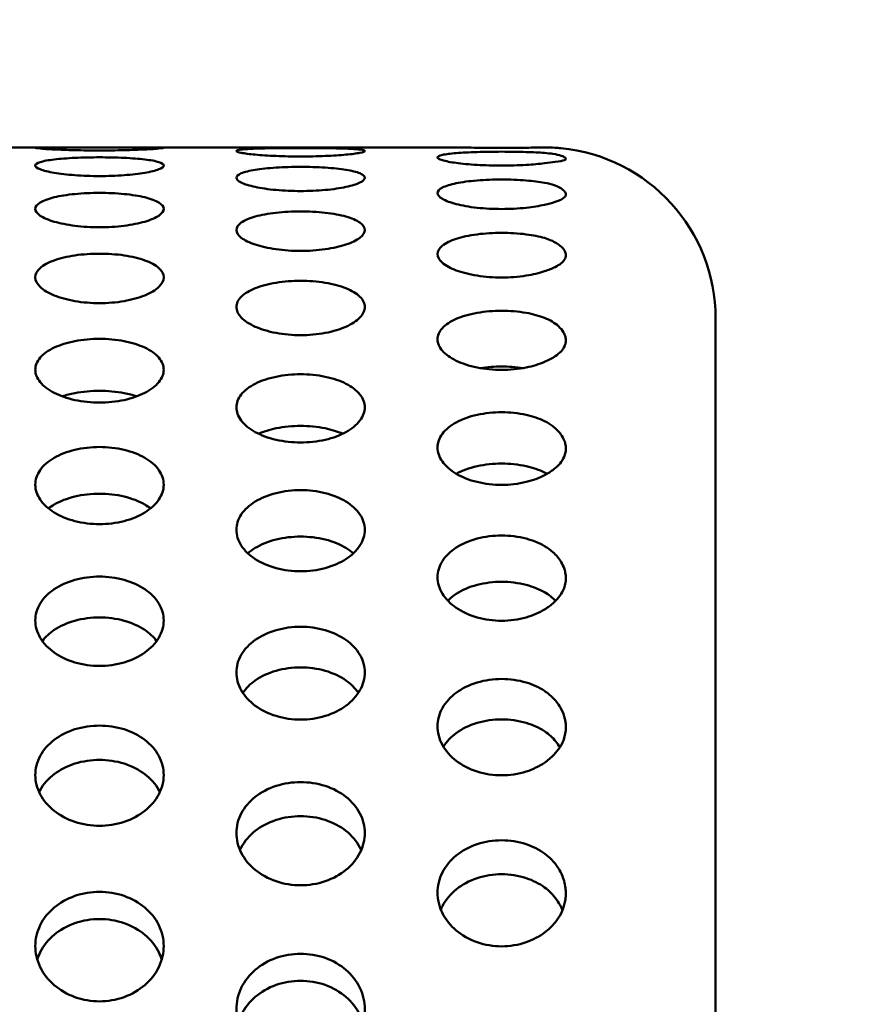
# Model space of a CAD drawing. Units: millimetres. Extents: x 0 to 1890, y 0 to 1337.
# Drawn here: x 903 to 942, y 1000 to 1046 of the extents above; entities that cross this region are included whole.
import ezdxf

# ---------------------------------------------------------------- set-up
doc = ezdxf.new("R2010")
doc.units = ezdxf.units.MM
doc.header["$LTSCALE"] = 4.5
doc.layers.add('Dimension (ISO)', color=7, linetype='Continuous', lineweight=25)
doc.layers.add('Visible (ISO)', color=7, linetype='Continuous', lineweight=50)
doc.styles.add('Note Text (ISO)', font='tahoma.ttf')
doc.dimstyles.new('Default (ISO)', dxfattribs={"dimscale": 4.5, "dimtxt": 3.5, "dimasz": 2.5, "dimexe": 3.175, "dimexo": 0, "dimgap": 0.762, "dimtad": 1, "dimrnd": 1e-08, "dimzin": 0, "dimtxsty": 'Note Text (ISO)', "dimcen": 0.09, "dimdle": 10, "dimclrd": 256, "dimclre": 256, "dimclrt": 256, "dimazin": 0, "dimtfac": 1.001486, "dimtmove": 0, "dimatfit": 3, "dimfxl": 0, "dimtolj": 1, "dimtzin": 0, "dimlwd": -1, "dimlwe": -1, "dimarcsym": 0})

# ---------------------------------------------------------------- blocks, each defined once
blk = doc.blocks.new('*D9')
at = {"layer": 'Defpoints', "color": 0, "transparency": 16777216}
for p in [(842.823, 1082.425), (842.823, 838.425), (990.202, 838.425)]:
    blk.add_point(p, dxfattribs=at)
at = {"layer": 'Dimension (ISO)', "transparency": 16777216}
for p, q in [((842.823, 1082.425), (1004.489, 1082.425)), ((990.202, 1071.175), (990.202, 971.893)), ((990.202, 849.675), (990.202, 948.957)), ((842.823, 838.425), (1004.489, 838.425))]:
    blk.add_line(p, q, dxfattribs=at)
for points in [[(988.327, 1071.175), (992.077, 1071.175), (990.202, 1082.425)], [(988.327, 849.675), (992.077, 849.675), (990.202, 838.425)]]:
    blk.add_solid(points, dxfattribs=at)
at = {"layer": 'Dimension (ISO)', "transparency": 16777216, "insert": (973.31, 968.464), "char_height": 15.75, "attachment_point": 1, "style": 'Note Text (ISO)'}
blk.add_mtext('\\A1;244', dxfattribs=at)
blk = doc.blocks.new('*D10')
at = {"layer": 'Defpoints', "color": 0, "transparency": 16777216}
for p in [(588.323, 1107.425), (1065.164, 1107.425), (588.323, 813.425)]:
    blk.add_point(p, dxfattribs=at)
at = {"layer": 'Dimension (ISO)', "transparency": 16777216}
for p, q in [((588.323, 1107.425), (1079.451, 1107.425)), ((1065.164, 1096.175), (1065.164, 975.703)), ((1065.164, 824.675), (1065.164, 945.147)), ((588.323, 813.425), (1079.451, 813.425))]:
    blk.add_line(p, q, dxfattribs=at)
for points in [[(1063.289, 1096.175), (1067.039, 1096.175), (1065.164, 1107.425)], [(1063.289, 824.675), (1067.039, 824.675), (1065.164, 813.425)]]:
    blk.add_solid(points, dxfattribs=at)
at = {"layer": 'Dimension (ISO)', "transparency": 16777216, "insert": (1039.188, 972.274), "char_height": 15.75, "attachment_point": 1, "style": 'Note Text (ISO)'}
blk.add_mtext('\\A1;{\\fAIGDT|b0|i0;\\H15.7500;\\ln}\\fTahoma|b0|i0;\\H15.7500;294', dxfattribs=at)

msp = doc.modelspace()

# ---------------------------------------------------------------- linework, layer by layer
at = {"layer": 'Visible (ISO)'}
for p, q in [((904.623, 1040.425), (900.152, 1040.425)), ((923.063, 1040.425), (909.436, 1040.425)), ((935.823, 1032.425), (935.823, 888.425))]:
    msp.add_line(p, q, dxfattribs=at)
msp.add_arc((927.823, 1032.425), 8, 0, 84.5531, dxfattribs=at)
for points, knots in [([(907.029, 1040.279), (906.653, 1040.279), (906.251, 1040.284), (905.513, 1040.302), (905.176, 1040.314), (904.643, 1040.341), (904.411, 1040.356), (904.104, 1040.384), (904.029, 1040.396), (904.029, 1040.413), (904.105, 1040.419), (904.413, 1040.425), (904.644, 1040.425), (905.178, 1040.423), (905.514, 1040.421), (906.251, 1040.417), (906.653, 1040.416), (907.406, 1040.416), (907.807, 1040.417), (908.545, 1040.421), (908.881, 1040.423), (909.414, 1040.425), (909.646, 1040.425), (909.954, 1040.419), (910.029, 1040.413), (910.029, 1040.396), (909.954, 1040.384), (909.648, 1040.356), (909.416, 1040.341), (908.882, 1040.314), (908.546, 1040.302), (907.807, 1040.284), (907.406, 1040.279), (907.029, 1040.279)], [0, 0, 0, 0, 0.112945, 0.112945, 0.225889, 0.225889, 0.33972, 0.33972, 0.453552, 0.453552, 0.567827, 0.567827, 0.682101, 0.682101, 0.795091, 0.795091, 0.908081, 0.908081, 1.021071, 1.021071, 1.13406, 1.13406, 1.248335, 1.248335, 1.36261, 1.36261, 1.476441, 1.476441, 1.590273, 1.590273, 1.703217, 1.703217, 1.816162, 1.816162, 1.816162, 1.816162]), ([(916.426, 1039.999), (916.05, 1039.999), (915.648, 1040.007), (914.909, 1040.038), (914.572, 1040.06), (914.039, 1040.11), (913.808, 1040.139), (913.501, 1040.199), (913.426, 1040.228), (913.426, 1040.278), (913.502, 1040.301), (913.809, 1040.339), (914.04, 1040.354), (914.573, 1040.375), (914.91, 1040.382), (915.648, 1040.392), (916.05, 1040.394), (916.803, 1040.394), (917.205, 1040.392), (917.943, 1040.382), (918.28, 1040.375), (918.813, 1040.354), (919.044, 1040.339), (919.351, 1040.301), (919.426, 1040.278), (919.426, 1040.228), (919.351, 1040.199), (919.045, 1040.139), (918.814, 1040.11), (918.281, 1040.06), (917.943, 1040.038), (917.205, 1040.007), (916.803, 1039.999), (916.426, 1039.999)], [0, 0, 0, 0, 0.11298, 0.11298, 0.22596, 0.22596, 0.339296, 0.339296, 0.452633, 0.452633, 0.566264, 0.566264, 0.679895, 0.679895, 0.792905, 0.792905, 0.905914, 0.905914, 1.018923, 1.018923, 1.131933, 1.131933, 1.245564, 1.245564, 1.359195, 1.359195, 1.472532, 1.472532, 1.585868, 1.585868, 1.698848, 1.698848, 1.811828, 1.811828, 1.811828, 1.811828]), ([(927.823, 1039.681), (927.579, 1039.652), (927.287, 1039.625), (926.602, 1039.585), (926.2, 1039.574), (925.823, 1039.574), (925.447, 1039.574), (925.045, 1039.585), (924.306, 1039.629), (923.968, 1039.661), (923.435, 1039.733), (923.205, 1039.777), (922.898, 1039.867), (922.823, 1039.914), (922.823, 1039.996), (922.899, 1040.036), (923.205, 1040.106), (923.436, 1040.135), (923.969, 1040.179), (924.306, 1040.196), (925.045, 1040.219), (925.446, 1040.224), (926.2, 1040.224), (926.602, 1040.219), (927.287, 1040.198), (927.579, 1040.184), (927.823, 1040.166)], [-0.209469, -0.209469, -0.209469, -0.209469, -0.113004, -0.113004, 0, 0, 0, 0.113004, 0.113004, 0.226008, 0.226008, 0.339073, 0.339073, 0.452139, 0.452139, 0.565355, 0.565355, 0.678571, 0.678571, 0.79159, 0.79159, 0.904609, 0.904609, 1.017627, 1.017627, 1.114188, 1.114188, 1.114188, 1.114188]), ([(927.823, 1040.418), (927.579, 1040.415), (927.287, 1040.412), (926.602, 1040.406), (926.2, 1040.404), (925.823, 1040.404), (925.447, 1040.404), (925.045, 1040.406), (924.306, 1040.412), (923.968, 1040.416), (923.442, 1040.422), (923.216, 1040.425), (923.063, 1040.425)], [-0.2094689, -0.2094689, -0.2094689, -0.2094689, -0.1130038, -0.1130038, 0, 0, 0, 0.1130038, 0.1130038, 0.2260076, 0.2260076, 0.3361868, 0.3361868, 0.3361868, 0.3361868]), ([(928.583, 1040.389), (928.509, 1040.396), (928.419, 1040.403), (928.175, 1040.416), (928.01, 1040.42), (927.823, 1040.418)], [-0.1317511, -0.1317511, -0.1317511, -0.1317511, -0.0751157, -0.0751157, -0.0000134, -0.0000134, -0.0000134, -0.0000134]), ([(927.823, 1040.166), (927.97, 1040.155), (928.103, 1040.139), (928.382, 1040.094), (928.513, 1040.062), (928.685, 1040.004), (928.74, 1039.978), (928.793, 1039.942), (928.806, 1039.93), (928.819, 1039.912), (928.821, 1039.906), (928.824, 1039.893), (928.823, 1039.888), (928.82, 1039.876), (928.816, 1039.869), (928.798, 1039.851), (928.779, 1039.839), (928.672, 1039.795), (928.524, 1039.769), (928.176, 1039.723), (928.01, 1039.704), (927.823, 1039.681)], [-0.5054593, -0.5054593, -0.5054593, -0.5054593, -0.446487, -0.446487, -0.3663537, -0.3663537, -0.3065069, -0.3065069, -0.2766749, -0.2766749, -0.2589592, -0.2589592, -0.2433821, -0.2433821, -0.2241711, -0.2241711, -0.1877029, -0.1877029, -0.0753845, -0.0753845, -0.0000134, -0.0000134, -0.0000134, -0.0000134]), ([(907.029, 1039.081), (906.653, 1039.081), (906.251, 1039.095), (905.513, 1039.15), (905.176, 1039.191), (904.643, 1039.283), (904.411, 1039.34), (904.104, 1039.459), (904.029, 1039.521), (904.029, 1039.631), (904.105, 1039.687), (904.413, 1039.785), (904.644, 1039.827), (905.178, 1039.891), (905.514, 1039.918), (906.251, 1039.952), (906.653, 1039.96), (907.406, 1039.96), (907.807, 1039.952), (908.545, 1039.918), (908.881, 1039.891), (909.414, 1039.827), (909.646, 1039.785), (909.954, 1039.687), (910.029, 1039.631), (910.029, 1039.521), (909.954, 1039.459), (909.648, 1039.34), (909.416, 1039.283), (908.882, 1039.191), (908.546, 1039.15), (907.807, 1039.095), (907.406, 1039.081), (907.029, 1039.081)], [0, 0, 0, 0, 0.112945, 0.112945, 0.225889, 0.225889, 0.33972, 0.33972, 0.453552, 0.453552, 0.567827, 0.567827, 0.682101, 0.682101, 0.795091, 0.795091, 0.908081, 0.908081, 1.021071, 1.021071, 1.13406, 1.13406, 1.248335, 1.248335, 1.36261, 1.36261, 1.476441, 1.476441, 1.590273, 1.590273, 1.703217, 1.703217, 1.816162, 1.816162, 1.816162, 1.816162]), ([(916.426, 1038.383), (916.05, 1038.383), (915.648, 1038.4), (914.909, 1038.468), (914.572, 1038.519), (914.039, 1038.633), (913.808, 1038.704), (913.501, 1038.853), (913.426, 1038.932), (913.426, 1039.074), (913.502, 1039.147), (913.809, 1039.276), (914.04, 1039.332), (914.573, 1039.419), (914.91, 1039.455), (915.648, 1039.502), (916.05, 1039.513), (916.803, 1039.513), (917.205, 1039.502), (917.943, 1039.455), (918.28, 1039.419), (918.813, 1039.332), (919.044, 1039.276), (919.351, 1039.147), (919.426, 1039.074), (919.426, 1038.932), (919.351, 1038.853), (919.045, 1038.704), (918.814, 1038.633), (918.281, 1038.519), (917.943, 1038.468), (917.205, 1038.4), (916.803, 1038.383), (916.426, 1038.383)], [0, 0, 0, 0, 0.11298, 0.11298, 0.22596, 0.22596, 0.339296, 0.339296, 0.452633, 0.452633, 0.566264, 0.566264, 0.679895, 0.679895, 0.792905, 0.792905, 0.905914, 0.905914, 1.018923, 1.018923, 1.131933, 1.131933, 1.245564, 1.245564, 1.359195, 1.359195, 1.472532, 1.472532, 1.585868, 1.585868, 1.698848, 1.698848, 1.811828, 1.811828, 1.811828, 1.811828]), ([(927.823, 1037.743), (927.579, 1037.687), (927.287, 1037.638), (926.602, 1037.564), (926.2, 1037.544), (925.823, 1037.544), (925.447, 1037.544), (925.045, 1037.564), (924.306, 1037.644), (923.968, 1037.705), (923.435, 1037.841), (923.205, 1037.926), (922.898, 1038.106), (922.823, 1038.201), (922.823, 1038.374), (922.899, 1038.464), (923.205, 1038.623), (923.436, 1038.694), (923.969, 1038.802), (924.306, 1038.848), (925.045, 1038.908), (925.446, 1038.923), (926.2, 1038.923), (926.602, 1038.908), (927.287, 1038.852), (927.579, 1038.815), (927.823, 1038.771)], [-0.209469, -0.209469, -0.209469, -0.209469, -0.113004, -0.113004, 0, 0, 0, 0.113004, 0.113004, 0.226008, 0.226008, 0.339073, 0.339073, 0.452139, 0.452139, 0.565355, 0.565355, 0.678571, 0.678571, 0.79159, 0.79159, 0.904609, 0.904609, 1.017627, 1.017627, 1.114188, 1.114188, 1.114188, 1.114188]), ([(927.823, 1038.771), (927.995, 1038.74), (928.149, 1038.699), (928.445, 1038.594), (928.574, 1038.528), (928.721, 1038.418), (928.761, 1038.377), (928.801, 1038.315), (928.811, 1038.294), (928.82, 1038.262), (928.822, 1038.25), (928.824, 1038.227), (928.823, 1038.216), (928.82, 1038.192), (928.816, 1038.179), (928.801, 1038.141), (928.784, 1038.116), (928.682, 1038.011), (928.531, 1037.94), (928.177, 1037.829), (928.011, 1037.786), (927.823, 1037.743)], [-0.505502, -0.505502, -0.505502, -0.505502, -0.4361822, -0.4361822, -0.3506866, -0.3506866, -0.2991787, -0.2991787, -0.2733382, -0.2733382, -0.2576635, -0.2576635, -0.2436497, -0.2436497, -0.2260394, -0.2260394, -0.1915023, -0.1915023, -0.0756862, -0.0756862, -0.0000134, -0.0000134, -0.0000134, -0.0000134]), ([(907.029, 1036.69), (906.653, 1036.69), (906.251, 1036.713), (905.513, 1036.805), (905.176, 1036.874), (904.643, 1037.03), (904.411, 1037.128), (904.104, 1037.336), (904.029, 1037.447), (904.029, 1037.649), (904.105, 1037.754), (904.413, 1037.942), (904.644, 1038.026), (905.178, 1038.155), (905.514, 1038.209), (906.251, 1038.281), (906.653, 1038.298), (907.406, 1038.298), (907.807, 1038.281), (908.545, 1038.209), (908.881, 1038.155), (909.414, 1038.026), (909.646, 1037.942), (909.954, 1037.754), (910.029, 1037.649), (910.029, 1037.447), (909.954, 1037.336), (909.648, 1037.128), (909.416, 1037.03), (908.882, 1036.874), (908.546, 1036.805), (907.807, 1036.713), (907.406, 1036.69), (907.029, 1036.69)], [0, 0, 0, 0, 0.112945, 0.112945, 0.225889, 0.225889, 0.33972, 0.33972, 0.453552, 0.453552, 0.567827, 0.567827, 0.682101, 0.682101, 0.795091, 0.795091, 0.908081, 0.908081, 1.021071, 1.021071, 1.13406, 1.13406, 1.248335, 1.248335, 1.36261, 1.36261, 1.476441, 1.476441, 1.590273, 1.590273, 1.703217, 1.703217, 1.816162, 1.816162, 1.816162, 1.816162]), ([(916.426, 1035.585), (916.05, 1035.585), (915.648, 1035.611), (914.909, 1035.715), (914.572, 1035.793), (914.039, 1035.97), (913.808, 1036.081), (913.501, 1036.319), (913.426, 1036.446), (913.426, 1036.678), (913.502, 1036.799), (913.809, 1037.017), (914.04, 1037.114), (914.573, 1037.265), (914.91, 1037.329), (915.648, 1037.413), (916.05, 1037.434), (916.803, 1037.434), (917.205, 1037.413), (917.943, 1037.329), (918.28, 1037.265), (918.813, 1037.114), (919.044, 1037.017), (919.351, 1036.799), (919.426, 1036.678), (919.426, 1036.446), (919.351, 1036.319), (919.045, 1036.081), (918.814, 1035.97), (918.281, 1035.793), (917.943, 1035.715), (917.205, 1035.611), (916.803, 1035.585), (916.426, 1035.585)], [0, 0, 0, 0, 0.11298, 0.11298, 0.22596, 0.22596, 0.339296, 0.339296, 0.452633, 0.452633, 0.566264, 0.566264, 0.679895, 0.679895, 0.792905, 0.792905, 0.905914, 0.905914, 1.018923, 1.018923, 1.131933, 1.131933, 1.245564, 1.245564, 1.359195, 1.359195, 1.472532, 1.472532, 1.585868, 1.585868, 1.698848, 1.698848, 1.811828, 1.811828, 1.811828, 1.811828]), ([(927.823, 1034.633), (927.579, 1034.552), (927.287, 1034.481), (926.602, 1034.373), (926.2, 1034.344), (925.823, 1034.344), (925.447, 1034.344), (925.045, 1034.373), (924.306, 1034.49), (923.968, 1034.577), (923.435, 1034.775), (923.205, 1034.9), (922.898, 1035.166), (922.823, 1035.309), (922.823, 1035.571), (922.899, 1035.708), (923.205, 1035.955), (923.436, 1036.066), (923.969, 1036.238), (924.306, 1036.311), (925.045, 1036.408), (925.446, 1036.431), (926.2, 1036.431), (926.602, 1036.408), (927.287, 1036.318), (927.579, 1036.259), (927.823, 1036.189)], [-0.209469, -0.209469, -0.209469, -0.209469, -0.113004, -0.113004, 0, 0, 0, 0.113004, 0.113004, 0.226008, 0.226008, 0.339073, 0.339073, 0.452139, 0.452139, 0.565355, 0.565355, 0.678571, 0.678571, 0.79159, 0.79159, 0.904609, 0.904609, 1.017627, 1.017627, 1.114188, 1.114188, 1.114188, 1.114188]), ([(927.823, 1036.189), (928.044, 1036.125), (928.235, 1036.042), (928.52, 1035.868), (928.623, 1035.781), (928.74, 1035.638), (928.773, 1035.583), (928.805, 1035.501), (928.813, 1035.473), (928.821, 1035.429), (928.822, 1035.412), (928.824, 1035.38), (928.823, 1035.365), (928.82, 1035.331), (928.817, 1035.312), (928.803, 1035.256), (928.787, 1035.219), (928.689, 1035.054), (928.537, 1034.938), (928.178, 1034.761), (928.012, 1034.696), (927.823, 1034.633)], [-0.5055257, -0.5055257, -0.5055257, -0.5055257, -0.4164584, -0.4164584, -0.3407725, -0.3407725, -0.2945382, -0.2945382, -0.2712258, -0.2712258, -0.2568677, -0.2568677, -0.2438775, -0.2438775, -0.2273316, -0.2273316, -0.1940995, -0.1940995, -0.0758685, -0.0758685, -0.0000134, -0.0000134, -0.0000134, -0.0000134]), ([(907.029, 1033.144), (906.653, 1033.144), (906.251, 1033.175), (905.513, 1033.302), (905.176, 1033.398), (904.643, 1033.615), (904.411, 1033.753), (904.104, 1034.047), (904.029, 1034.205), (904.029, 1034.496), (904.105, 1034.648), (904.413, 1034.924), (904.644, 1035.048), (905.178, 1035.24), (905.514, 1035.322), (906.251, 1035.43), (906.653, 1035.456), (907.406, 1035.456), (907.807, 1035.43), (908.545, 1035.322), (908.881, 1035.24), (909.414, 1035.048), (909.646, 1034.924), (909.954, 1034.648), (910.029, 1034.496), (910.029, 1034.205), (909.954, 1034.047), (909.648, 1033.753), (909.416, 1033.615), (908.882, 1033.398), (908.546, 1033.302), (907.807, 1033.175), (907.406, 1033.144), (907.029, 1033.144)], [0, 0, 0, 0, 0.112945, 0.112945, 0.225889, 0.225889, 0.33972, 0.33972, 0.453552, 0.453552, 0.567827, 0.567827, 0.682101, 0.682101, 0.795091, 0.795091, 0.908081, 0.908081, 1.021071, 1.021071, 1.13406, 1.13406, 1.248335, 1.248335, 1.36261, 1.36261, 1.476441, 1.476441, 1.590273, 1.590273, 1.703217, 1.703217, 1.816162, 1.816162, 1.816162, 1.816162]), ([(916.426, 1031.648), (916.05, 1031.648), (915.648, 1031.682), (914.909, 1031.821), (914.572, 1031.925), (914.039, 1032.163), (913.808, 1032.312), (913.501, 1032.635), (913.426, 1032.807), (913.426, 1033.126), (913.502, 1033.294), (913.809, 1033.598), (914.04, 1033.734), (914.573, 1033.947), (914.91, 1034.038), (915.648, 1034.158), (916.05, 1034.187), (916.803, 1034.187), (917.205, 1034.158), (917.943, 1034.038), (918.28, 1033.947), (918.813, 1033.734), (919.044, 1033.598), (919.351, 1033.294), (919.426, 1033.126), (919.426, 1032.807), (919.351, 1032.635), (919.045, 1032.312), (918.814, 1032.163), (918.281, 1031.925), (917.943, 1031.821), (917.205, 1031.682), (916.803, 1031.648), (916.426, 1031.648)], [0, 0, 0, 0, 0.11298, 0.11298, 0.22596, 0.22596, 0.339296, 0.339296, 0.452633, 0.452633, 0.566264, 0.566264, 0.679895, 0.679895, 0.792905, 0.792905, 0.905914, 0.905914, 1.018923, 1.018923, 1.131933, 1.131933, 1.245564, 1.245564, 1.359195, 1.359195, 1.472532, 1.472532, 1.585868, 1.585868, 1.698848, 1.698848, 1.811828, 1.811828, 1.811828, 1.811828]), ([(927.823, 1030.398), (927.579, 1030.292), (927.287, 1030.201), (926.602, 1030.062), (926.2, 1030.025), (925.823, 1030.025), (925.447, 1030.025), (925.045, 1030.062), (924.306, 1030.212), (923.968, 1030.325), (923.435, 1030.583), (923.205, 1030.744), (922.898, 1031.094), (922.823, 1031.282), (922.823, 1031.629), (922.899, 1031.811), (923.205, 1032.143), (923.436, 1032.291), (923.969, 1032.524), (924.306, 1032.624), (925.045, 1032.756), (925.446, 1032.788), (926.2, 1032.788), (926.602, 1032.756), (927.287, 1032.634), (927.579, 1032.553), (927.823, 1032.458)], [-0.209469, -0.209469, -0.209469, -0.209469, -0.113004, -0.113004, 0, 0, 0, 0.113004, 0.113004, 0.226008, 0.226008, 0.339073, 0.339073, 0.452139, 0.452139, 0.565355, 0.565355, 0.678571, 0.678571, 0.79159, 0.79159, 0.904609, 0.904609, 1.017627, 1.017627, 1.114188, 1.114188, 1.114188, 1.114188]), ([(927.823, 1032.458), (928.088, 1032.354), (928.31, 1032.219), (928.58, 1031.972), (928.661, 1031.871), (928.756, 1031.704), (928.782, 1031.64), (928.809, 1031.542), (928.815, 1031.509), (928.821, 1031.455), (928.823, 1031.435), (928.823, 1031.395), (928.823, 1031.376), (928.82, 1031.333), (928.817, 1031.309), (928.804, 1031.237), (928.789, 1031.19), (928.693, 1030.968), (928.54, 1030.807), (928.178, 1030.567), (928.012, 1030.48), (927.823, 1030.398)], [-0.5056098, -0.5056098, -0.5056098, -0.5056098, -0.3988069, -0.3988069, -0.3322141, -0.3322141, -0.2905738, -0.2905738, -0.2693695, -0.2693695, -0.2559725, -0.2559725, -0.2436142, -0.2436142, -0.2277961, -0.2277961, -0.195837, -0.195837, -0.0759801, -0.0759801, -0.0000134, -0.0000134, -0.0000134, -0.0000134]), ([(907.029, 1028.494), (906.653, 1028.494), (906.251, 1028.534), (905.513, 1028.695), (905.176, 1028.815), (904.643, 1029.092), (904.411, 1029.266), (904.104, 1029.643), (904.029, 1029.845), (904.029, 1030.22), (904.105, 1030.417), (904.413, 1030.777), (904.644, 1030.939), (905.178, 1031.191), (905.514, 1031.299), (906.251, 1031.442), (906.653, 1031.477), (907.406, 1031.477), (907.807, 1031.442), (908.545, 1031.299), (908.881, 1031.191), (909.414, 1030.939), (909.646, 1030.777), (909.954, 1030.417), (910.029, 1030.22), (910.029, 1029.845), (909.954, 1029.643), (909.648, 1029.266), (909.416, 1029.092), (908.882, 1028.815), (908.546, 1028.695), (907.807, 1028.534), (907.406, 1028.494), (907.029, 1028.494)], [0, 0, 0, 0, 0.112945, 0.112945, 0.225889, 0.225889, 0.33972, 0.33972, 0.453552, 0.453552, 0.567827, 0.567827, 0.682101, 0.682101, 0.795091, 0.795091, 0.908081, 0.908081, 1.021071, 1.021071, 1.13406, 1.13406, 1.248335, 1.248335, 1.36261, 1.36261, 1.476441, 1.476441, 1.590273, 1.590273, 1.703217, 1.703217, 1.816162, 1.816162, 1.816162, 1.816162]), ([(926.818, 1030.108), (926.492, 1030.157), (926.148, 1030.18), (925.498, 1030.18), (925.154, 1030.157), (924.829, 1030.108)], [-1.0021985, -1.0021985, -1.0021985, -1.0021985, -0.9046532, -0.9046532, -0.8071079, -0.8071079, -0.8071079, -0.8071079]), ([(916.426, 1026.631), (916.05, 1026.631), (915.648, 1026.673), (914.909, 1026.844), (914.572, 1026.973), (914.039, 1027.268), (913.808, 1027.454), (913.501, 1027.856), (913.426, 1028.072), (913.426, 1028.473), (913.502, 1028.684), (913.809, 1029.069), (914.04, 1029.243), (914.573, 1029.514), (914.91, 1029.63), (915.648, 1029.784), (916.05, 1029.822), (916.803, 1029.822), (917.205, 1029.784), (917.943, 1029.63), (918.28, 1029.514), (918.813, 1029.243), (919.044, 1029.069), (919.351, 1028.684), (919.426, 1028.473), (919.426, 1028.072), (919.351, 1027.856), (919.045, 1027.454), (918.814, 1027.268), (918.281, 1026.973), (917.943, 1026.844), (917.205, 1026.673), (916.803, 1026.631), (916.426, 1026.631)], [0, 0, 0, 0, 0.11298, 0.11298, 0.22596, 0.22596, 0.339296, 0.339296, 0.452633, 0.452633, 0.566264, 0.566264, 0.679895, 0.679895, 0.792905, 0.792905, 0.905914, 0.905914, 1.018923, 1.018923, 1.131933, 1.131933, 1.245564, 1.245564, 1.359195, 1.359195, 1.472532, 1.472532, 1.585868, 1.585868, 1.698848, 1.698848, 1.811828, 1.811828, 1.811828, 1.811828]), ([(908.773, 1028.787), (908.589, 1028.848), (908.388, 1028.901), (907.807, 1029.012), (907.406, 1029.047), (906.653, 1029.047), (906.251, 1029.012), (905.671, 1028.901), (905.469, 1028.848), (905.286, 1028.787)], [0.7303874, 0.7303874, 0.7303874, 0.7303874, 0.7954181, 0.7954181, 0.9084067, 0.9084067, 1.0213953, 1.0213953, 1.086426, 1.086426, 1.086426, 1.086426]), ([(927.823, 1025.102), (927.579, 1024.974), (927.287, 1024.863), (926.602, 1024.695), (926.2, 1024.65), (925.823, 1024.65), (925.447, 1024.65), (925.045, 1024.695), (924.306, 1024.877), (923.968, 1025.013), (923.435, 1025.326), (923.205, 1025.524), (922.898, 1025.951), (922.823, 1026.18), (922.823, 1026.607), (922.899, 1026.832), (923.205, 1027.243), (923.436, 1027.428), (923.969, 1027.718), (924.306, 1027.842), (925.045, 1028.007), (925.446, 1028.047), (926.2, 1028.047), (926.602, 1028.007), (927.287, 1027.854), (927.579, 1027.754), (927.823, 1027.635)], [-0.209469, -0.209469, -0.209469, -0.209469, -0.113004, -0.113004, 0, 0, 0, 0.113004, 0.113004, 0.226008, 0.226008, 0.339073, 0.339073, 0.452139, 0.452139, 0.565355, 0.565355, 0.678571, 0.678571, 0.79159, 0.79159, 0.904609, 0.904609, 1.017627, 1.017627, 1.114188, 1.114188, 1.114188, 1.114188]), ([(927.823, 1027.635), (927.965, 1027.566), (928.095, 1027.486), (928.366, 1027.281), (928.494, 1027.149), (928.659, 1026.916), (928.712, 1026.819), (928.777, 1026.653), (928.796, 1026.584), (928.814, 1026.482), (928.818, 1026.448), (928.822, 1026.391), (928.823, 1026.368), (928.823, 1026.321), (928.822, 1026.298), (928.818, 1026.242), (928.814, 1026.209), (928.795, 1026.101), (928.773, 1026.027), (928.65, 1025.745), (928.487, 1025.552), (928.132, 1025.28), (927.986, 1025.188), (927.823, 1025.102)], [-0.5053976, -0.5053976, -0.5053976, -0.5053976, -0.4482503, -0.4482503, -0.3712959, -0.3712959, -0.3193721, -0.3193721, -0.2832094, -0.2832094, -0.265476, -0.265476, -0.2531062, -0.2531062, -0.240769, -0.240769, -0.2231955, -0.2231955, -0.1825963, -0.1825963, -0.0654758, -0.0654758, -0.0000134, -0.0000134, -0.0000134, -0.0000134]), ([(918.392, 1027.04), (918.154, 1027.144), (917.875, 1027.232), (917.205, 1027.371), (916.803, 1027.408), (916.05, 1027.408), (915.648, 1027.371), (914.978, 1027.232), (914.698, 1027.144), (914.461, 1027.04)], [0.700827, 0.700827, 0.700827, 0.700827, 0.7930537, 0.7930537, 0.9060635, 0.9060635, 1.0190732, 1.0190732, 1.1112999, 1.1112999, 1.1112999, 1.1112999]), ([(907.029, 1022.813), (906.653, 1022.813), (906.251, 1022.861), (905.513, 1023.052), (905.176, 1023.196), (904.643, 1023.527), (904.411, 1023.736), (904.104, 1024.189), (904.029, 1024.432), (904.029, 1024.886), (904.105, 1025.125), (904.413, 1025.563), (904.644, 1025.761), (905.178, 1026.07), (905.514, 1026.202), (906.251, 1026.378), (906.653, 1026.421), (907.406, 1026.421), (907.807, 1026.378), (908.545, 1026.202), (908.881, 1026.07), (909.414, 1025.761), (909.646, 1025.563), (909.954, 1025.125), (910.029, 1024.886), (910.029, 1024.432), (909.954, 1024.189), (909.648, 1023.736), (909.416, 1023.527), (908.882, 1023.196), (908.546, 1023.052), (907.807, 1022.861), (907.406, 1022.813), (907.029, 1022.813)], [0, 0, 0, 0, 0.112945, 0.112945, 0.225889, 0.225889, 0.33972, 0.33972, 0.453552, 0.453552, 0.567827, 0.567827, 0.682101, 0.682101, 0.795091, 0.795091, 0.908081, 0.908081, 1.021071, 1.021071, 1.13406, 1.13406, 1.248335, 1.248335, 1.36261, 1.36261, 1.476441, 1.476441, 1.590273, 1.590273, 1.703217, 1.703217, 1.816162, 1.816162, 1.816162, 1.816162]), ([(927.823, 1025.234), (927.579, 1025.352), (927.287, 1025.453), (926.602, 1025.605), (926.2, 1025.645), (925.446, 1025.645), (925.045, 1025.605), (924.306, 1025.441), (923.969, 1025.317), (923.702, 1025.172), (923.701, 1025.171), (923.7, 1025.171)], [-1.1142416, -1.1142416, -1.1142416, -1.1142416, -1.0176731, -1.0176731, -0.9046532, -0.9046532, -0.7916333, -0.7916333, -0.6786134, -0.6786134, -0.6782445, -0.6782445, -0.6782445, -0.6782445]), ([(916.426, 1020.61), (916.05, 1020.61), (915.648, 1020.66), (914.909, 1020.861), (914.572, 1021.012), (914.039, 1021.36), (913.808, 1021.579), (913.501, 1022.054), (913.426, 1022.31), (913.426, 1022.787), (913.502, 1023.039), (913.809, 1023.5), (914.04, 1023.708), (914.573, 1024.034), (914.91, 1024.174), (915.648, 1024.36), (916.05, 1024.405), (916.803, 1024.405), (917.205, 1024.36), (917.943, 1024.174), (918.28, 1024.034), (918.813, 1023.708), (919.044, 1023.5), (919.351, 1023.039), (919.426, 1022.787), (919.426, 1022.31), (919.351, 1022.054), (919.045, 1021.579), (918.814, 1021.36), (918.281, 1021.012), (917.943, 1020.861), (917.205, 1020.66), (916.803, 1020.61), (916.426, 1020.61)], [0, 0, 0, 0, 0.11298, 0.11298, 0.22596, 0.22596, 0.339296, 0.339296, 0.452633, 0.452633, 0.566264, 0.566264, 0.679895, 0.679895, 0.792905, 0.792905, 0.905914, 0.905914, 1.018923, 1.018923, 1.131933, 1.131933, 1.245564, 1.245564, 1.359195, 1.359195, 1.472532, 1.472532, 1.585868, 1.585868, 1.698848, 1.698848, 1.811828, 1.811828, 1.811828, 1.811828]), ([(909.419, 1023.553), (909.334, 1023.618), (909.242, 1023.679), (908.881, 1023.886), (908.545, 1024.018), (907.807, 1024.192), (907.406, 1024.234), (906.653, 1024.234), (906.251, 1024.192), (905.514, 1024.018), (905.178, 1023.886), (904.817, 1023.679), (904.725, 1023.618), (904.64, 1023.553)], [0.6413757, 0.6413757, 0.6413757, 0.6413757, 0.6824294, 0.6824294, 0.7954181, 0.7954181, 0.9084067, 0.9084067, 1.0213953, 1.0213953, 1.1343839, 1.1343839, 1.1754376, 1.1754376, 1.1754376, 1.1754376]), ([(918.888, 1021.451), (918.784, 1021.543), (918.669, 1021.628), (918.279, 1021.864), (917.943, 1022.004), (917.205, 1022.188), (916.803, 1022.233), (916.05, 1022.233), (915.648, 1022.188), (914.91, 1022.004), (914.573, 1021.864), (914.184, 1021.628), (914.068, 1021.543), (913.964, 1021.451)], [0.6275488, 0.6275488, 0.6275488, 0.6275488, 0.6800439, 0.6800439, 0.7930537, 0.7930537, 0.9060635, 0.9060635, 1.0190732, 1.0190732, 1.132083, 1.132083, 1.1845781, 1.1845781, 1.1845781, 1.1845781]), ([(927.823, 1018.826), (927.579, 1018.677), (927.287, 1018.549), (926.602, 1018.353), (926.2, 1018.301), (925.823, 1018.301), (925.447, 1018.301), (925.045, 1018.353), (924.306, 1018.564), (923.968, 1018.723), (923.435, 1019.086), (923.205, 1019.316), (922.898, 1019.814), (922.823, 1020.082), (922.823, 1020.582), (922.899, 1020.847), (923.205, 1021.33), (923.436, 1021.548), (923.969, 1021.891), (924.306, 1022.039), (925.045, 1022.234), (925.446, 1022.282), (926.2, 1022.282), (926.602, 1022.234), (927.287, 1022.053), (927.579, 1021.933), (927.823, 1021.793)], [-0.209469, -0.209469, -0.209469, -0.209469, -0.113004, -0.113004, 0, 0, 0, 0.113004, 0.113004, 0.226008, 0.226008, 0.339073, 0.339073, 0.452139, 0.452139, 0.565355, 0.565355, 0.678571, 0.678571, 0.79159, 0.79159, 0.904609, 0.904609, 1.017627, 1.017627, 1.114188, 1.114188, 1.114188, 1.114188]), ([(927.823, 1021.793), (927.968, 1021.71), (928.1, 1021.615), (928.376, 1021.368), (928.507, 1021.21), (928.668, 1020.937), (928.718, 1020.828), (928.779, 1020.64), (928.797, 1020.561), (928.814, 1020.444), (928.818, 1020.406), (928.822, 1020.34), (928.823, 1020.313), (928.823, 1020.259), (928.822, 1020.232), (928.818, 1020.166), (928.814, 1020.127), (928.794, 1019.998), (928.771, 1019.909), (928.647, 1019.577), (928.483, 1019.35), (928.129, 1019.031), (927.984, 1018.925), (927.823, 1018.826)], [-0.5054074, -0.5054074, -0.5054074, -0.5054074, -0.4471769, -0.4471769, -0.3679365, -0.3679365, -0.3177119, -0.3177119, -0.2824377, -0.2824377, -0.2650664, -0.2650664, -0.252839, -0.252839, -0.2405516, -0.2405516, -0.2228871, -0.2228871, -0.1813894, -0.1813894, -0.0648984, -0.0648984, -0.0000134, -0.0000134, -0.0000134, -0.0000134]), ([(907.029, 1016.187), (906.653, 1016.187), (906.251, 1016.241), (905.513, 1016.46), (905.176, 1016.626), (904.643, 1017.005), (904.411, 1017.246), (904.104, 1017.768), (904.029, 1018.05), (904.029, 1018.574), (904.105, 1018.853), (904.413, 1019.362), (904.644, 1019.592), (905.178, 1019.953), (905.514, 1020.108), (906.251, 1020.313), (906.653, 1020.364), (907.406, 1020.364), (907.807, 1020.313), (908.545, 1020.108), (908.881, 1019.953), (909.414, 1019.592), (909.646, 1019.362), (909.954, 1018.853), (910.029, 1018.574), (910.029, 1018.05), (909.954, 1017.768), (909.648, 1017.246), (909.416, 1017.005), (908.882, 1016.626), (908.546, 1016.46), (907.807, 1016.241), (907.406, 1016.187), (907.029, 1016.187)], [0, 0, 0, 0, 0.112945, 0.112945, 0.225889, 0.225889, 0.33972, 0.33972, 0.453552, 0.453552, 0.567827, 0.567827, 0.682101, 0.682101, 0.795091, 0.795091, 0.908081, 0.908081, 1.021071, 1.021071, 1.13406, 1.13406, 1.248335, 1.248335, 1.36261, 1.36261, 1.476441, 1.476441, 1.590273, 1.590273, 1.703217, 1.703217, 1.816162, 1.816162, 1.816162, 1.816162]), ([(927.823, 1019.633), (927.579, 1019.773), (927.287, 1019.892), (926.602, 1020.073), (926.2, 1020.12), (925.446, 1020.12), (925.045, 1020.073), (924.306, 1019.878), (923.969, 1019.731), (923.557, 1019.466), (923.421, 1019.359), (923.303, 1019.241)], [-1.1142416, -1.1142416, -1.1142416, -1.1142416, -1.0176731, -1.0176731, -0.9046532, -0.9046532, -0.7916333, -0.7916333, -0.6786134, -0.6786134, -0.6165396, -0.6165396, -0.6165396, -0.6165396]), ([(928.34, 1019.225), (928.272, 1019.299), (928.196, 1019.369), (928.025, 1019.507), (927.927, 1019.574), (927.823, 1019.633)], [-0.07983608, -0.07983608, -0.07983608, -0.07983608, -0.041896, -0.041896, 0, 0, 0, 0]), ([(909.7, 1017.353), (909.553, 1017.547), (909.361, 1017.724), (908.881, 1018.046), (908.545, 1018.2), (907.807, 1018.405), (907.406, 1018.455), (906.653, 1018.455), (906.251, 1018.405), (905.514, 1018.2), (905.178, 1018.046), (904.698, 1017.724), (904.506, 1017.547), (904.359, 1017.353)], [0.5906545, 0.5906545, 0.5906545, 0.5906545, 0.6824294, 0.6824294, 0.7954181, 0.7954181, 0.9084067, 0.9084067, 1.0213953, 1.0213953, 1.1343839, 1.1343839, 1.2261589, 1.2261589, 1.2261589, 1.2261589]), ([(916.426, 1013.677), (916.05, 1013.677), (915.648, 1013.734), (914.909, 1013.962), (914.572, 1014.133), (914.039, 1014.528), (913.808, 1014.777), (913.501, 1015.319), (913.426, 1015.611), (913.426, 1016.156), (913.502, 1016.446), (913.809, 1016.974), (914.04, 1017.214), (914.573, 1017.589), (914.91, 1017.751), (915.648, 1017.966), (916.05, 1018.018), (916.803, 1018.018), (917.205, 1017.966), (917.943, 1017.751), (918.28, 1017.589), (918.813, 1017.214), (919.044, 1016.974), (919.351, 1016.446), (919.426, 1016.156), (919.426, 1015.611), (919.351, 1015.319), (919.045, 1014.777), (918.814, 1014.528), (918.281, 1014.133), (917.943, 1013.962), (917.205, 1013.734), (916.803, 1013.677), (916.426, 1013.677)], [0, 0, 0, 0, 0.11298, 0.11298, 0.22596, 0.22596, 0.339296, 0.339296, 0.452633, 0.452633, 0.566264, 0.566264, 0.679895, 0.679895, 0.792905, 0.792905, 0.905914, 0.905914, 1.018923, 1.018923, 1.131933, 1.131933, 1.245564, 1.245564, 1.359195, 1.359195, 1.472532, 1.472532, 1.585868, 1.585868, 1.698848, 1.698848, 1.811828, 1.811828, 1.811828, 1.811828]), ([(919.126, 1014.931), (918.977, 1015.15), (918.774, 1015.348), (918.279, 1015.695), (917.943, 1015.856), (917.205, 1016.069), (916.803, 1016.122), (916.05, 1016.122), (915.648, 1016.069), (914.91, 1015.856), (914.573, 1015.695), (914.079, 1015.348), (913.876, 1015.15), (913.726, 1014.931)], [0.5827161, 0.5827161, 0.5827161, 0.5827161, 0.6800439, 0.6800439, 0.7930537, 0.7930537, 0.9060635, 0.9060635, 1.0190732, 1.0190732, 1.132083, 1.132083, 1.2294108, 1.2294108, 1.2294108, 1.2294108]), ([(927.823, 1011.665), (927.579, 1011.497), (927.287, 1011.353), (926.602, 1011.134), (926.2, 1011.076), (925.823, 1011.076), (925.447, 1011.076), (925.045, 1011.134), (924.306, 1011.37), (923.968, 1011.548), (923.435, 1011.957), (923.205, 1012.215), (922.898, 1012.777), (922.823, 1013.08), (922.823, 1013.646), (922.899, 1013.945), (923.205, 1014.494), (923.436, 1014.742), (923.969, 1015.133), (924.306, 1015.301), (925.045, 1015.524), (925.446, 1015.579), (926.2, 1015.579), (926.602, 1015.524), (927.287, 1015.317), (927.579, 1015.181), (927.823, 1015.021)], [-0.209469, -0.209469, -0.209469, -0.209469, -0.113004, -0.113004, 0, 0, 0, 0.113004, 0.113004, 0.226008, 0.226008, 0.339073, 0.339073, 0.452139, 0.452139, 0.565355, 0.565355, 0.678571, 0.678571, 0.79159, 0.79159, 0.904609, 0.904609, 1.017627, 1.017627, 1.114188, 1.114188, 1.114188, 1.114188]), ([(927.823, 1015.021), (927.969, 1014.926), (928.101, 1014.818), (928.379, 1014.538), (928.51, 1014.359), (928.686, 1014.022), (928.742, 1013.869), (928.79, 1013.662), (928.8, 1013.609), (928.813, 1013.511), (928.818, 1013.465), (928.822, 1013.389), (928.823, 1013.357), (928.823, 1013.295), (928.822, 1013.264), (928.818, 1013.19), (928.814, 1013.146), (928.796, 1013.005), (928.774, 1012.908), (928.654, 1012.53), (928.491, 1012.268), (928.134, 1011.9), (927.987, 1011.777), (927.823, 1011.665)], [-0.5054387, -0.5054387, -0.5054387, -0.5054387, -0.4469159, -0.4469159, -0.3670814, -0.3670814, -0.3050399, -0.3050399, -0.2839595, -0.2839595, -0.2658726, -0.2658726, -0.2533657, -0.2533657, -0.2409816, -0.2409816, -0.2234946, -0.2234946, -0.1837344, -0.1837344, -0.0660164, -0.0660164, -0.0000134, -0.0000134, -0.0000134, -0.0000134]), ([(907.029, 1008.715), (906.653, 1008.715), (906.251, 1008.775), (905.513, 1009.019), (905.176, 1009.203), (904.643, 1009.626), (904.411, 1009.894), (904.104, 1010.478), (904.029, 1010.793), (904.029, 1011.382), (904.105, 1011.694), (904.413, 1012.267), (904.644, 1012.527), (905.178, 1012.934), (905.514, 1013.109), (906.251, 1013.341), (906.653, 1013.398), (907.406, 1013.398), (907.807, 1013.341), (908.545, 1013.109), (908.881, 1012.934), (909.414, 1012.527), (909.646, 1012.267), (909.954, 1011.694), (910.029, 1011.382), (910.029, 1010.793), (909.954, 1010.478), (909.648, 1009.894), (909.416, 1009.626), (908.882, 1009.203), (908.546, 1009.019), (907.807, 1008.775), (907.406, 1008.715), (907.029, 1008.715)], [0, 0, 0, 0, 0.112945, 0.112945, 0.225889, 0.225889, 0.33972, 0.33972, 0.453552, 0.453552, 0.567827, 0.567827, 0.682101, 0.682101, 0.795091, 0.795091, 0.908081, 0.908081, 1.021071, 1.021071, 1.13406, 1.13406, 1.248335, 1.248335, 1.36261, 1.36261, 1.476441, 1.476441, 1.590273, 1.590273, 1.703217, 1.703217, 1.816162, 1.816162, 1.816162, 1.816162]), ([(927.823, 1013.135), (927.579, 1013.295), (927.287, 1013.431), (926.602, 1013.637), (926.2, 1013.691), (925.446, 1013.691), (925.045, 1013.637), (924.306, 1013.414), (923.969, 1013.246), (923.462, 1012.876), (923.25, 1012.656), (923.099, 1012.414)], [-1.1142416, -1.1142416, -1.1142416, -1.1142416, -1.0176731, -1.0176731, -0.9046532, -0.9046532, -0.7916333, -0.7916333, -0.6786134, -0.6786134, -0.5763696, -0.5763696, -0.5763696, -0.5763696]), ([(928.544, 1012.387), (928.432, 1012.577), (928.287, 1012.754), (928.025, 1012.992), (927.927, 1013.067), (927.823, 1013.135)], [-0.1220886, -0.1220886, -0.1220886, -0.1220886, -0.041896, -0.041896, 0, 0, 0, 0]), ([(909.85, 1010.285), (909.834, 1010.318), (909.817, 1010.351), (909.646, 1010.669), (909.414, 1010.928), (908.881, 1011.333), (908.545, 1011.507), (907.807, 1011.738), (907.406, 1011.795), (906.653, 1011.795), (906.251, 1011.738), (905.514, 1011.507), (905.178, 1011.333), (904.645, 1010.928), (904.413, 1010.669), (904.241, 1010.351), (904.225, 1010.318), (904.209, 1010.285)], [0.5549786, 0.5549786, 0.5549786, 0.5549786, 0.5680521, 0.5680521, 0.6824294, 0.6824294, 0.7954181, 0.7954181, 0.9084067, 0.9084067, 1.0213953, 1.0213953, 1.1343839, 1.1343839, 1.2487613, 1.2487613, 1.2618348, 1.2618348, 1.2618348, 1.2618348]), ([(916.426, 1005.937), (916.05, 1005.937), (915.648, 1005.999), (914.909, 1006.251), (914.572, 1006.44), (914.039, 1006.875), (913.808, 1007.151), (913.501, 1007.751), (913.426, 1008.075), (913.426, 1008.681), (913.502, 1009.003), (913.809, 1009.591), (914.04, 1009.859), (914.573, 1010.278), (914.91, 1010.46), (915.648, 1010.699), (916.05, 1010.758), (916.803, 1010.758), (917.205, 1010.699), (917.943, 1010.46), (918.28, 1010.278), (918.813, 1009.859), (919.044, 1009.591), (919.351, 1009.003), (919.426, 1008.681), (919.426, 1008.075), (919.351, 1007.751), (919.045, 1007.151), (918.814, 1006.875), (918.281, 1006.44), (917.943, 1006.251), (917.205, 1005.999), (916.803, 1005.937), (916.426, 1005.937)], [0, 0, 0, 0, 0.11298, 0.11298, 0.22596, 0.22596, 0.339296, 0.339296, 0.452633, 0.452633, 0.566264, 0.566264, 0.679895, 0.679895, 0.792905, 0.792905, 0.905914, 0.905914, 1.018923, 1.018923, 1.131933, 1.131933, 1.245564, 1.245564, 1.359195, 1.359195, 1.472532, 1.472532, 1.585868, 1.585868, 1.698848, 1.698848, 1.811828, 1.811828, 1.811828, 1.811828]), ([(919.259, 1007.581), (919.24, 1007.624), (919.219, 1007.667), (919.044, 1008.003), (918.812, 1008.269), (918.279, 1008.688), (917.943, 1008.868), (917.205, 1009.107), (916.803, 1009.166), (916.05, 1009.166), (915.648, 1009.107), (914.91, 1008.868), (914.573, 1008.688), (914.04, 1008.269), (913.809, 1008.003), (913.633, 1007.667), (913.613, 1007.624), (913.594, 1007.581)], [0.5499849, 0.5499849, 0.5499849, 0.5499849, 0.5663628, 0.5663628, 0.6800439, 0.6800439, 0.7930537, 0.7930537, 0.9060635, 0.9060635, 1.0190732, 1.0190732, 1.132083, 1.132083, 1.2457641, 1.2457641, 1.262142, 1.262142, 1.262142, 1.262142]), ([(927.823, 1003.726), (927.579, 1003.543), (927.287, 1003.385), (926.602, 1003.146), (926.2, 1003.082), (925.823, 1003.082), (925.447, 1003.082), (925.045, 1003.146), (924.306, 1003.404), (923.968, 1003.599), (923.435, 1004.047), (923.205, 1004.33), (922.898, 1004.946), (922.823, 1005.279), (922.823, 1005.902), (922.899, 1006.233), (923.205, 1006.838), (923.436, 1007.113), (923.969, 1007.545), (924.306, 1007.732), (925.045, 1007.979), (925.446, 1008.039), (926.2, 1008.039), (926.602, 1007.979), (927.287, 1007.75), (927.579, 1007.599), (927.823, 1007.421)], [-0.209469, -0.209469, -0.209469, -0.209469, -0.113004, -0.113004, 0, 0, 0, 0.113004, 0.113004, 0.226008, 0.226008, 0.339073, 0.339073, 0.452139, 0.452139, 0.565355, 0.565355, 0.678571, 0.678571, 0.79159, 0.79159, 0.904609, 0.904609, 1.017627, 1.017627, 1.114188, 1.114188, 1.114188, 1.114188]), ([(927.823, 1007.421), (928.075, 1007.238), (928.288, 1007.015), (928.563, 1006.596), (928.65, 1006.415), (928.751, 1006.113), (928.78, 1005.996), (928.808, 1005.817), (928.814, 1005.757), (928.821, 1005.659), (928.823, 1005.622), (928.823, 1005.549), (928.823, 1005.515), (928.82, 1005.436), (928.817, 1005.392), (928.803, 1005.26), (928.788, 1005.173), (928.692, 1004.767), (928.539, 1004.467), (928.178, 1004.026), (928.012, 1003.868), (927.823, 1003.726)], [-0.5055787, -0.5055787, -0.5055787, -0.5055787, -0.4040324, -0.4040324, -0.334728, -0.334728, -0.291737, -0.291737, -0.2699208, -0.2699208, -0.2562569, -0.2562569, -0.2437361, -0.2437361, -0.2275602, -0.2275602, -0.1953719, -0.1953719, -0.075951, -0.075951, -0.0000134, -0.0000134, -0.0000134, -0.0000134]), ([(927.823, 1005.838), (927.579, 1006.014), (927.287, 1006.165), (926.602, 1006.394), (926.2, 1006.454), (925.446, 1006.454), (925.045, 1006.394), (924.306, 1006.147), (923.969, 1005.961), (923.436, 1005.529), (923.205, 1005.255), (923.026, 1004.902), (923.002, 1004.849), (922.98, 1004.796)], [-1.1142416, -1.1142416, -1.1142416, -1.1142416, -1.0176731, -1.0176731, -0.9046532, -0.9046532, -0.7916333, -0.7916333, -0.6786134, -0.6786134, -0.5653807, -0.5653807, -0.5460953, -0.5460953, -0.5460953, -0.5460953]), ([(907.029, 1000.511), (906.653, 1000.511), (906.251, 1000.576), (905.513, 1000.841), (905.176, 1001.041), (904.643, 1001.501), (904.411, 1001.793), (904.104, 1002.429), (904.029, 1002.774), (904.029, 1003.417), (904.105, 1003.759), (904.413, 1004.386), (904.644, 1004.671), (905.178, 1005.119), (905.514, 1005.311), (906.251, 1005.567), (906.653, 1005.63), (907.406, 1005.63), (907.807, 1005.567), (908.545, 1005.311), (908.881, 1005.119), (909.414, 1004.671), (909.646, 1004.386), (909.954, 1003.759), (910.029, 1003.417), (910.029, 1002.774), (909.954, 1002.429), (909.648, 1001.793), (909.416, 1001.501), (908.882, 1001.041), (908.546, 1000.841), (907.807, 1000.576), (907.406, 1000.511), (907.029, 1000.511)], [0, 0, 0, 0, 0.112945, 0.112945, 0.225889, 0.225889, 0.33972, 0.33972, 0.453552, 0.453552, 0.567827, 0.567827, 0.682101, 0.682101, 0.795091, 0.795091, 0.908081, 0.908081, 1.021071, 1.021071, 1.13406, 1.13406, 1.248335, 1.248335, 1.36261, 1.36261, 1.476441, 1.476441, 1.590273, 1.590273, 1.703217, 1.703217, 1.816162, 1.816162, 1.816162, 1.816162]), ([(928.663, 1004.766), (928.643, 1004.816), (928.622, 1004.865), (928.479, 1005.16), (928.316, 1005.39), (928.025, 1005.68), (927.927, 1005.762), (927.823, 1005.838)], [-0.1541831, -0.1541831, -0.1541831, -0.1541831, -0.1355419, -0.1355419, -0.041896, -0.041896, 0, 0, 0, 0]), ([(909.935, 1002.459), (909.9, 1002.577), (909.855, 1002.693), (909.646, 1003.118), (909.414, 1003.402), (908.881, 1003.848), (908.545, 1004.04), (907.807, 1004.294), (907.406, 1004.357), (906.653, 1004.357), (906.251, 1004.294), (905.514, 1004.04), (905.178, 1003.848), (904.645, 1003.402), (904.413, 1003.118), (904.204, 1002.693), (904.159, 1002.577), (904.123, 1002.459)], [0.5270152, 0.5270152, 0.5270152, 0.5270152, 0.5680521, 0.5680521, 0.6824294, 0.6824294, 0.7954181, 0.7954181, 0.9084067, 0.9084067, 1.0213953, 1.0213953, 1.1343839, 1.1343839, 1.2487613, 1.2487613, 1.2897981, 1.2897981, 1.2897981, 1.2897981]), ([(916.426, 997.507), (916.05, 997.507), (915.648, 997.574), (914.909, 997.845), (914.572, 998.049), (914.039, 998.519), (913.808, 998.817), (913.501, 999.466), (913.426, 999.817), (913.426, 1000.474), (913.502, 1000.823), (913.809, 1001.463), (914.04, 1001.754), (914.573, 1002.212), (914.91, 1002.409), (915.648, 1002.671), (916.05, 1002.735), (916.803, 1002.735), (917.205, 1002.671), (917.943, 1002.409), (918.28, 1002.212), (918.813, 1001.754), (919.044, 1001.463), (919.351, 1000.823), (919.426, 1000.474), (919.426, 999.817), (919.351, 999.466), (919.045, 998.817), (918.814, 998.519), (918.281, 998.049), (917.943, 997.845), (917.205, 997.574), (916.803, 997.507), (916.426, 997.507)], [0, 0, 0, 0, 0.11298, 0.11298, 0.22596, 0.22596, 0.339296, 0.339296, 0.452633, 0.452633, 0.566264, 0.566264, 0.679895, 0.679895, 0.792905, 0.792905, 0.905914, 0.905914, 1.018923, 1.018923, 1.131933, 1.131933, 1.245564, 1.245564, 1.359195, 1.359195, 1.472532, 1.472532, 1.585868, 1.585868, 1.698848, 1.698848, 1.811828, 1.811828, 1.811828, 1.811828]), ([(919.337, 999.513), (919.301, 999.639), (919.255, 999.763), (919.044, 1000.202), (918.812, 1000.492), (918.279, 1000.949), (917.943, 1001.146), (917.205, 1001.407), (916.803, 1001.471), (916.05, 1001.471), (915.648, 1001.407), (914.91, 1001.146), (914.573, 1000.949), (914.04, 1000.492), (913.809, 1000.202), (913.598, 999.763), (913.551, 999.639), (913.515, 999.513)], [0.5237406, 0.5237406, 0.5237406, 0.5237406, 0.5663628, 0.5663628, 0.6800439, 0.6800439, 0.7930537, 0.7930537, 0.9060635, 0.9060635, 1.0190732, 1.0190732, 1.132083, 1.132083, 1.2457641, 1.2457641, 1.2883863, 1.2883863, 1.2883863, 1.2883863])]:
    msp.add_open_spline(points, degree=3, knots=knots, dxfattribs=at)
msp.add_open_spline([(927.946, 1025.17), (927.906, 1025.192), (927.865, 1025.214), (927.823, 1025.234)], degree=3, dxfattribs=at)

# ---------------------------------------------------------------- dimensions: what is measured, and where the dimension line sits
at = {"layer": 'Dimension (ISO)'}
dim = msp.add_linear_dim(base=(1065.164, 1107.425), p1=(588.323, 813.425), p2=(588.323, 1107.425), angle=90, text='{\\fAIGDT|b0|i0;\\H15.7500;\\ln}\\fTahoma|b0|i0;\\H15.7500;<>', dimstyle='Default (ISO)', override={"dimgap": 0.762, "dimtih": 1, "dimtoh": 1, "dimdec": 0, "dimtol": 0, "dimlim": 0, "dimtp": 0, "dimtm": 0, "dimtdec": 2, "dimtofl": 0, "dimatfit": 1}, dxfattribs=at)
dim.commit()
dim.dimension.update_dxf_attribs({"geometry": '*D10', "text_midpoint": (1065.164, 960.425), "dimtype": 160})
dim = msp.add_linear_dim(base=(990.202, 838.425), p1=(842.823, 1082.425), p2=(842.823, 838.425), angle=90, dimstyle='Default (ISO)', override={"dimgap": 0.762, "dimtih": 1, "dimtoh": 1, "dimdec": 0, "dimtol": 0, "dimlim": 0, "dimtp": 0, "dimtm": 0, "dimtdec": 2, "dimtofl": 0, "dimatfit": 1}, dxfattribs=at)
dim.commit()
dim.dimension.update_dxf_attribs({"geometry": '*D9', "text_midpoint": (990.202, 960.425), "dimtype": 160})

doc.saveas('drawing.dxf')
